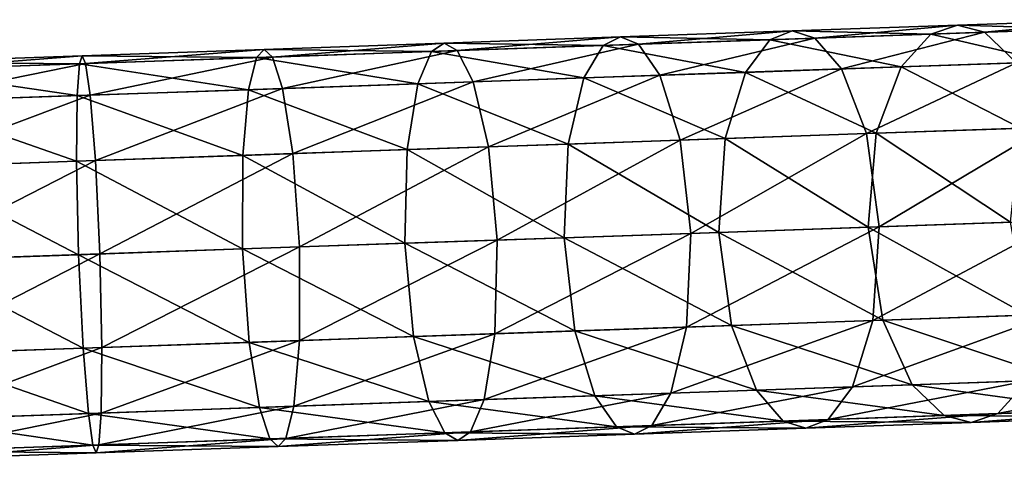
# Model space of a CAD drawing. Extents: x -167 to 32, y -98 to 0.
# Drawn here: x -68 to -33, y -78 to -63 of the extents above; entities that cross this region are included whole.
import ezdxf

# ---------------------------------------------------------------- set-up
doc = ezdxf.new("R2010")
doc.units = 0
doc.header["$MEASUREMENT"] = 0
doc.layers.add('L10', color=7, linetype='Continuous')

msp = doc.modelspace()

# ---------------------------------------------------------------- linework, layer by layer
at = {"layer": 'L10', "color": 7}
for points in [[(-35.73871, -63.32393, -415.9052), (-34.8008, -63.01101, -417.6211), (-40.61956, -63.2142, -420.3483)], [(-34.8008, -63.01101, -417.6211), (-39.82074, -63.46647, -422.1427), (-40.61956, -63.2142, -420.3483)], [(-34.8008, -63.01101, -417.6211), (-33.84334, -63.25774, -419.337), (-39.82074, -63.46647, -422.1427)], [(-30.33729, -63.1353, -412.7624), (-34.8008, -63.01101, -417.6211), (-35.73871, -63.32393, -415.9052)], [(-30.33729, -63.1353, -412.7624), (-29.24854, -62.81711, -414.3858), (-34.8008, -63.01101, -417.6211)], [(-29.24854, -62.81711, -414.3858), (-33.84334, -63.25774, -419.337), (-34.8008, -63.01101, -417.6211)], [(-29.24854, -62.81711, -414.3858), (-28.14024, -63.05858, -416.0093), (-33.84334, -63.25774, -419.337)], [(-41.39883, -63.52159, -418.5539), (-40.61956, -63.2142, -420.3483), (-46.65621, -63.425, -422.5446)], [(-40.61956, -63.2142, -420.3483), (-46.02243, -63.68304, -424.403), (-46.65621, -63.425, -422.5446)], [(-40.61956, -63.2142, -420.3483), (-39.82074, -63.46647, -422.1427), (-46.02243, -63.68304, -424.403)], [(-35.73871, -63.32393, -415.9052), (-40.61956, -63.2142, -420.3483), (-41.39883, -63.52159, -418.5539)], [(-36.7827, -64.48106, -413.9443), (-35.73871, -63.32393, -415.9052), (-41.39883, -63.52159, -418.5539)], [(-38.87989, -64.5543, -424.1934), (-39.82074, -63.46647, -422.1427), (-33.84334, -63.25774, -419.337)], [(-38.87989, -64.5543, -424.1934), (-33.84334, -63.25774, -419.337), (-32.72119, -64.33924, -421.2979)], [(-31.55366, -64.29847, -410.9071), (-35.73871, -63.32393, -415.9052), (-36.7827, -64.48106, -413.9443)], [(-31.55366, -64.29847, -410.9071), (-30.33729, -63.1353, -412.7624), (-35.73871, -63.32393, -415.9052)], [(-32.72119, -64.33924, -421.2979), (-33.84334, -63.25774, -419.337), (-28.14024, -63.05858, -416.0093)], [(-53.30903, -63.93749, -422.287), (-52.8648, -63.64181, -424.194), (-59.19354, -63.86282, -425.2827)], [(-52.8648, -63.64181, -424.194), (-58.90317, -64.13285, -427.2228), (-59.19354, -63.86282, -425.2827)], [(-52.8648, -63.64181, -424.194), (-52.40104, -63.90579, -426.1011), (-58.90317, -64.13285, -427.2228)], [(-47.27044, -63.72663, -420.6863), (-52.8648, -63.64181, -424.194), (-53.30903, -63.93749, -422.287)], [(-47.9445, -64.87085, -418.5626), (-47.27044, -63.72663, -420.6863), (-53.30903, -63.93749, -422.287)], [(-47.27044, -63.72663, -420.6863), (-46.65621, -63.425, -422.5446), (-52.8648, -63.64181, -424.194)], [(-46.65621, -63.425, -422.5446), (-52.40104, -63.90579, -426.1011), (-52.8648, -63.64181, -424.194)], [(-46.65621, -63.425, -422.5446), (-46.02243, -63.68304, -424.403), (-52.40104, -63.90579, -426.1011)], [(-51.8431, -65.00699, -428.2805), (-52.40104, -63.90579, -426.1011), (-46.02243, -63.68304, -424.403)], [(-51.8431, -65.00699, -428.2805), (-46.02243, -63.68304, -424.403), (-45.27018, -64.77746, -426.5267)], [(-42.2615, -64.67239, -416.5031), (-47.27044, -63.72663, -420.6863), (-47.9445, -64.87085, -418.5626)], [(-41.39883, -63.52159, -418.5539), (-46.65621, -63.425, -422.5446), (-47.27044, -63.72663, -420.6863)], [(-42.2615, -64.67239, -416.5031), (-41.39883, -63.52159, -418.5539), (-47.27044, -63.72663, -420.6863)], [(-45.27018, -64.77746, -426.5267), (-46.02243, -63.68304, -424.403), (-39.82074, -63.46647, -422.1427)], [(-45.27018, -64.77746, -426.5267), (-39.82074, -63.46647, -422.1427), (-38.87989, -64.5543, -424.1934)], [(-36.7827, -64.48106, -413.9443), (-41.39883, -63.52159, -418.5539), (-42.2615, -64.67239, -416.5031)], [(-65.5943, -64.08633, -425.8023), (-65.4793, -64.36249, -427.7598), (-72.07447, -64.5928, -427.7079)], [(-65.5943, -64.08633, -425.8023), (-72.07447, -64.5928, -427.7079), (-72.0134, -64.3105, -425.7489)], [(-65.68975, -64.36984, -423.8448), (-65.5943, -64.08633, -425.8023), (-72.0134, -64.3105, -425.7489)], [(-59.46438, -64.15245, -423.3426), (-65.5943, -64.08633, -425.8023), (-65.68975, -64.36984, -423.8448)], [(-59.46438, -64.15245, -423.3426), (-59.19354, -63.86282, -425.2827), (-65.5943, -64.08633, -425.8023)], [(-59.19354, -63.86282, -425.2827), (-65.4793, -64.36249, -427.7598), (-65.5943, -64.08633, -425.8023)], [(-59.19354, -63.86282, -425.2827), (-58.90317, -64.13285, -427.2228), (-65.4793, -64.36249, -427.7598)], [(-53.30903, -63.93749, -422.287), (-59.19354, -63.86282, -425.2827), (-59.46438, -64.15245, -423.3426)], [(-53.78879, -65.07494, -420.1076), (-53.30903, -63.93749, -422.287), (-59.46438, -64.15245, -423.3426)], [(-58.54338, -65.24096, -429.4401), (-58.90317, -64.13285, -427.2228), (-52.40104, -63.90579, -426.1011)], [(-58.54338, -65.24096, -429.4401), (-52.40104, -63.90579, -426.1011), (-51.8431, -65.00699, -428.2805)], [(-47.9445, -64.87085, -418.5626), (-53.30903, -63.93749, -422.287), (-53.78879, -65.07494, -420.1076)], [(-72.11632, -65.71495, -429.9467), (-72.07447, -64.5928, -427.7079), (-65.4793, -64.36249, -427.7598)], [(-72.11632, -65.71495, -429.9467), (-65.4793, -64.36249, -427.7598), (-65.31996, -65.47761, -429.9969)], [(-65.68975, -64.36984, -423.8448), (-72.0134, -64.3105, -425.7489), (-71.93281, -64.58785, -423.7899)], [(-65.77092, -65.49336, -421.6077), (-65.68975, -64.36984, -423.8448), (-71.93281, -64.58785, -423.7899)], [(-59.746, -65.28296, -421.1253), (-65.68975, -64.36984, -423.8448), (-65.77092, -65.49336, -421.6077)], [(-59.746, -65.28296, -421.1253), (-59.46438, -64.15245, -423.3426), (-65.68975, -64.36984, -423.8448)], [(-65.31996, -65.47761, -429.9969), (-65.4793, -64.36249, -427.7598), (-58.90317, -64.13285, -427.2228)], [(-65.31996, -65.47761, -429.9969), (-58.90317, -64.13285, -427.2228), (-58.54338, -65.24096, -429.4401)], [(-53.78879, -65.07494, -420.1076), (-59.46438, -64.15245, -423.3426), (-59.746, -65.28296, -421.1253)], [(-32.72119, -64.33924, -421.2979), (-38.00375, -66.83099, -426.0029), (-38.87989, -64.5543, -424.1934)], [(-32.72119, -64.33924, -421.2979), (-31.68506, -66.61034, -423.0282), (-38.00375, -66.83099, -426.0029)], [(-36.7827, -64.48106, -413.9443), (-32.58094, -66.64163, -409.27), (-31.55366, -64.29847, -410.9071)], [(-65.77092, -65.49336, -421.6077), (-71.93281, -64.58785, -423.7899), (-71.81277, -65.70435, -421.551)], [(-45.27018, -64.77746, -426.5267), (-51.30482, -67.29548, -430.2035), (-51.8431, -65.00699, -428.2805)], [(-45.27018, -64.77746, -426.5267), (-44.56045, -67.05996, -428.4006), (-51.30482, -67.29548, -430.2035)], [(-47.9445, -64.87085, -418.5626), (-42.9767, -67.00465, -414.6936), (-42.2615, -64.67239, -416.5031)], [(-38.87989, -64.5543, -424.1934), (-44.56045, -67.05996, -428.4006), (-45.27018, -64.77746, -426.5267)], [(-38.87989, -64.5543, -424.1934), (-38.00375, -66.83099, -426.0029), (-44.56045, -67.05996, -428.4006)], [(-42.2615, -64.67239, -416.5031), (-42.9767, -67.00465, -414.6936), (-37.65787, -66.81892, -412.214)], [(-42.2615, -64.67239, -416.5031), (-37.65787, -66.81892, -412.214), (-36.7827, -64.48106, -413.9443)], [(-36.7827, -64.48106, -413.9443), (-37.65787, -66.81892, -412.214), (-32.58094, -66.64163, -409.27)], [(-59.746, -65.28296, -421.1253), (-54.16612, -67.3954, -418.1846), (-53.78879, -65.07494, -420.1076)], [(-51.8431, -65.00699, -428.2805), (-58.17994, -67.53556, -431.3966), (-58.54338, -65.24096, -429.4401)], [(-51.8431, -65.00699, -428.2805), (-51.30482, -67.29548, -430.2035), (-58.17994, -67.53556, -431.3966)], [(-53.78879, -65.07494, -420.1076), (-54.16612, -67.3954, -418.1846), (-48.49329, -67.1973, -416.6886)], [(-53.78879, -65.07494, -420.1076), (-48.49329, -67.1973, -416.6886), (-47.9445, -64.87085, -418.5626)], [(-47.9445, -64.87085, -418.5626), (-48.49329, -67.1973, -416.6886), (-42.9767, -67.00465, -414.6936)], [(-65.31996, -65.47761, -429.9969), (-72.10727, -68.02192, -431.9222), (-72.11632, -65.71495, -429.9467)], [(-65.31996, -65.47761, -429.9969), (-65.13339, -67.77838, -431.9708), (-72.10727, -68.02192, -431.9222)], [(-65.77092, -65.49336, -421.6077), (-59.94849, -67.59732, -419.1689), (-59.746, -65.28296, -421.1253)], [(-58.54338, -65.24096, -429.4401), (-65.13339, -67.77838, -431.9708), (-65.31996, -65.47761, -429.9969)], [(-58.54338, -65.24096, -429.4401), (-58.17994, -67.53556, -431.3966), (-65.13339, -67.77838, -431.9708)], [(-59.746, -65.28296, -421.1253), (-59.94849, -67.59732, -419.1689), (-54.16612, -67.3954, -418.1846)], [(-71.81277, -65.70435, -421.551), (-65.79655, -67.80154, -419.6338), (-65.77092, -65.49336, -421.6077)], [(-71.81277, -65.70435, -421.551), (-71.66088, -68.00633, -419.5756), (-65.79655, -67.80154, -419.6338)], [(-65.77092, -65.49336, -421.6077), (-65.79655, -67.80154, -419.6338), (-59.94849, -67.59732, -419.1689)], [(-44.1833, -70.34291, -429.1815), (-44.56045, -67.05996, -428.4006), (-38.00375, -66.83099, -426.0029)], [(-44.1833, -70.34291, -429.1815), (-38.00375, -66.83099, -426.0029), (-37.55725, -70.11153, -426.7569)], [(-37.9411, -70.12493, -411.4931), (-37.65787, -66.81892, -412.214), (-42.9767, -67.00465, -414.6936)], [(-37.55725, -70.11153, -426.7569), (-38.00375, -66.83099, -426.0029), (-31.68506, -66.61034, -423.0282)], [(-32.92754, -69.94986, -408.5879), (-37.65787, -66.81892, -412.214), (-37.9411, -70.12493, -411.4931)], [(-32.92754, -69.94986, -408.5879), (-32.58094, -66.64163, -409.27), (-37.65787, -66.81892, -412.214)], [(-37.55725, -70.11153, -426.7569), (-31.68506, -66.61034, -423.0282), (-31.17192, -69.88855, -423.7491)], [(-48.64052, -70.49856, -415.9078), (-48.49329, -67.1973, -416.6886), (-54.16612, -67.3954, -418.1846)], [(-50.9991, -70.58093, -431.0048), (-51.30482, -67.29548, -430.2035), (-44.56045, -67.05996, -428.4006)], [(-50.9991, -70.58093, -431.0048), (-44.56045, -67.05996, -428.4006), (-44.1833, -70.34291, -429.1815)], [(-43.19327, -70.30834, -413.9396), (-48.49329, -67.1973, -416.6886), (-48.64052, -70.49856, -415.9078)], [(-43.19327, -70.30834, -413.9396), (-42.9767, -67.00465, -414.6936), (-48.49329, -67.1973, -416.6886)], [(-37.9411, -70.12493, -411.4931), (-42.9767, -67.00465, -414.6936), (-43.19327, -70.30834, -413.9396)], [(-64.97421, -71.06895, -432.7933), (-65.13339, -67.77838, -431.9708), (-58.17994, -67.53556, -431.3966)], [(-64.97421, -71.06895, -432.7933), (-58.17994, -67.53556, -431.3966), (-57.94707, -70.82356, -432.2118)], [(-54.24192, -70.69417, -417.3833), (-54.16612, -67.3954, -418.1846), (-59.94849, -67.59732, -419.1689)], [(-57.94707, -70.82356, -432.2118), (-58.17994, -67.53556, -431.3966), (-51.30482, -67.29548, -430.2035)], [(-57.94707, -70.82356, -432.2118), (-51.30482, -67.29548, -430.2035), (-50.9991, -70.58093, -431.0048)], [(-48.64052, -70.49856, -415.9078), (-54.16612, -67.3954, -418.1846), (-54.24192, -70.69417, -417.3833)], [(-72.02207, -71.31507, -432.7453), (-72.10727, -68.02192, -431.9222), (-65.13339, -67.77838, -431.9708)], [(-72.02207, -71.31507, -432.7453), (-65.13339, -67.77838, -431.9708), (-64.97421, -71.06895, -432.7933)], [(-65.7258, -71.0952, -418.8114), (-65.79655, -67.80154, -419.6338), (-71.66088, -68.00633, -419.5756)], [(-59.95143, -70.89355, -418.3537), (-59.94849, -67.59732, -419.1689), (-65.79655, -67.80154, -419.6338)], [(-59.95143, -70.89355, -418.3537), (-65.79655, -67.80154, -419.6338), (-65.7258, -71.0952, -418.8114)], [(-54.24192, -70.69417, -417.3833), (-59.94849, -67.59732, -419.1689), (-59.95143, -70.89355, -418.3537)], [(-65.7258, -71.0952, -418.8114), (-71.66088, -68.00633, -419.5756), (-71.51615, -71.2974, -418.7525)], [(-37.9411, -70.12493, -411.4931), (-32.35101, -73.22585, -409.27), (-32.92754, -69.94986, -408.5879)], [(-31.17192, -69.88855, -423.7491), (-31.45514, -73.19456, -423.0282), (-37.77382, -73.41522, -426.0029)], [(-31.17192, -69.88855, -423.7491), (-37.77382, -73.41522, -426.0029), (-37.55725, -70.11153, -426.7569)], [(-48.64052, -70.49856, -415.9078), (-42.74678, -73.58888, -414.6936), (-43.19327, -70.30834, -413.9396)], [(-37.55725, -70.11153, -426.7569), (-37.77382, -73.41522, -426.0029), (-44.33053, -73.64418, -428.4006)], [(-37.55725, -70.11153, -426.7569), (-44.33053, -73.64418, -428.4006), (-44.1833, -70.34291, -429.1815)], [(-43.19327, -70.30834, -413.9396), (-37.42794, -73.40313, -412.214), (-37.9411, -70.12493, -411.4931)], [(-43.19327, -70.30834, -413.9396), (-42.74678, -73.58888, -414.6936), (-37.42794, -73.40313, -412.214)], [(-37.9411, -70.12493, -411.4931), (-37.42794, -73.40313, -412.214), (-32.35101, -73.22585, -409.27)], [(-50.9991, -70.58093, -431.0048), (-51.07489, -73.8797, -430.2035), (-57.95002, -74.11978, -431.3966)], [(-50.9991, -70.58093, -431.0048), (-57.95002, -74.11978, -431.3966), (-57.94707, -70.82356, -432.2118)], [(-54.24192, -70.69417, -417.3833), (-48.26336, -73.78152, -416.6886), (-48.64052, -70.49856, -415.9078)], [(-44.1833, -70.34291, -429.1815), (-44.33053, -73.64418, -428.4006), (-51.07489, -73.8797, -430.2035)], [(-44.1833, -70.34291, -429.1815), (-51.07489, -73.8797, -430.2035), (-50.9991, -70.58093, -431.0048)], [(-48.64052, -70.49856, -415.9078), (-48.26336, -73.78152, -416.6886), (-42.74678, -73.58888, -414.6936)], [(-65.7258, -71.0952, -418.8114), (-59.71856, -74.18154, -419.1689), (-59.95143, -70.89355, -418.3537)], [(-57.94707, -70.82356, -432.2118), (-64.90346, -74.36261, -431.9708), (-64.97421, -71.06895, -432.7933)], [(-57.94707, -70.82356, -432.2118), (-57.95002, -74.11978, -431.3966), (-64.90346, -74.36261, -431.9708)], [(-59.95143, -70.89355, -418.3537), (-53.9362, -73.97962, -418.1846), (-54.24192, -70.69417, -417.3833)], [(-59.95143, -70.89355, -418.3537), (-59.71856, -74.18154, -419.1689), (-53.9362, -73.97962, -418.1846)], [(-54.24192, -70.69417, -417.3833), (-53.9362, -73.97962, -418.1846), (-48.26336, -73.78152, -416.6886)], [(-64.97421, -71.06895, -432.7933), (-71.87735, -74.60614, -431.9222), (-72.02207, -71.31507, -432.7453)], [(-64.97421, -71.06895, -432.7933), (-64.90346, -74.36261, -431.9708), (-71.87735, -74.60614, -431.9222)], [(-71.51615, -71.2974, -418.7525), (-65.56662, -74.38576, -419.6338), (-65.7258, -71.0952, -418.8114)], [(-71.51615, -71.2974, -418.7525), (-71.43095, -74.59055, -419.5756), (-65.56662, -74.38576, -419.6338)], [(-65.7258, -71.0952, -418.8114), (-65.56662, -74.38576, -419.6338), (-59.71856, -74.18154, -419.1689)], [(-44.8793, -75.97063, -426.5267), (-44.33053, -73.64418, -428.4006), (-37.77382, -73.41522, -426.0029)], [(-44.8793, -75.97063, -426.5267), (-37.77382, -73.41522, -426.0029), (-38.48901, -75.74748, -424.1934)], [(-36.39182, -75.67424, -413.9443), (-37.42794, -73.40313, -412.214), (-42.74678, -73.58888, -414.6936)], [(-38.48901, -75.74748, -424.1934), (-37.77382, -73.41522, -426.0029), (-31.45514, -73.19456, -423.0282)], [(-38.48901, -75.74748, -424.1934), (-31.45514, -73.19456, -423.0282), (-32.33032, -75.53241, -421.2979)], [(-31.16279, -75.49164, -410.9071), (-32.35101, -73.22585, -409.27), (-37.42794, -73.40313, -412.214)], [(-31.16279, -75.49164, -410.9071), (-37.42794, -73.40313, -412.214), (-36.39182, -75.67424, -413.9443)], [(-47.55363, -76.06402, -418.5626), (-48.26336, -73.78152, -416.6886), (-53.9362, -73.97962, -418.1846)], [(-51.45223, -76.20016, -428.2805), (-51.07489, -73.8797, -430.2035), (-44.33053, -73.64418, -428.4006)], [(-51.45223, -76.20016, -428.2805), (-44.33053, -73.64418, -428.4006), (-44.8793, -75.97063, -426.5267)], [(-41.87063, -75.86557, -416.5031), (-42.74678, -73.58888, -414.6936), (-48.26336, -73.78152, -416.6886)], [(-41.87063, -75.86557, -416.5031), (-48.26336, -73.78152, -416.6886), (-47.55363, -76.06402, -418.5626)], [(-36.39182, -75.67424, -413.9443), (-42.74678, -73.58888, -414.6936), (-41.87063, -75.86557, -416.5031)], [(-64.92909, -76.67079, -429.9969), (-64.90346, -74.36261, -431.9708), (-57.95002, -74.11978, -431.3966)], [(-64.92909, -76.67079, -429.9969), (-57.95002, -74.11978, -431.3966), (-58.1525, -76.43414, -429.4401)], [(-53.39792, -76.26811, -420.1076), (-53.9362, -73.97962, -418.1846), (-59.71856, -74.18154, -419.1689)], [(-58.1525, -76.43414, -429.4401), (-57.95002, -74.11978, -431.3966), (-51.07489, -73.8797, -430.2035)], [(-58.1525, -76.43414, -429.4401), (-51.07489, -73.8797, -430.2035), (-51.45223, -76.20016, -428.2805)], [(-47.55363, -76.06402, -418.5626), (-53.9362, -73.97962, -418.1846), (-53.39792, -76.26811, -420.1076)], [(-71.72545, -76.90812, -429.9467), (-71.87735, -74.60614, -431.9222), (-64.90346, -74.36261, -431.9708)], [(-71.72545, -76.90812, -429.9467), (-64.90346, -74.36261, -431.9708), (-64.92909, -76.67079, -429.9969)], [(-65.38004, -76.68653, -421.6077), (-65.56662, -74.38576, -419.6338), (-71.43095, -74.59055, -419.5756)], [(-59.35512, -76.47614, -421.1253), (-59.71856, -74.18154, -419.1689), (-65.56662, -74.38576, -419.6338)], [(-59.35512, -76.47614, -421.1253), (-65.56662, -74.38576, -419.6338), (-65.38004, -76.68653, -421.6077)], [(-53.39792, -76.26811, -420.1076), (-59.71856, -74.18154, -419.1689), (-59.35512, -76.47614, -421.1253)], [(-65.38004, -76.68653, -421.6077), (-71.43095, -74.59055, -419.5756), (-71.4219, -76.89752, -421.551)], [(-36.39182, -75.67424, -413.9443), (-29.86824, -76.56712, -412.7624), (-31.16279, -75.49164, -410.9071)], [(-26.45482, -75.32723, -417.8646), (-27.67119, -76.49039, -416.0093), (-33.37429, -76.68955, -419.337)], [(-26.45482, -75.32723, -417.8646), (-33.37429, -76.68955, -419.337), (-32.33032, -75.53241, -421.2979)], [(-47.55363, -76.06402, -418.5626), (-40.92978, -76.9534, -418.5539), (-41.87063, -75.86557, -416.5031)], [(-38.48901, -75.74748, -424.1934), (-39.35169, -76.89828, -422.1427), (-45.55338, -77.11486, -424.403)], [(-38.48901, -75.74748, -424.1934), (-45.55338, -77.11486, -424.403), (-44.8793, -75.97063, -426.5267)], [(-41.87063, -75.86557, -416.5031), (-35.26966, -76.75574, -415.9052), (-36.39182, -75.67424, -413.9443)], [(-41.87063, -75.86557, -416.5031), (-40.92978, -76.9534, -418.5539), (-35.26966, -76.75574, -415.9052)], [(-32.33032, -75.53241, -421.2979), (-33.37429, -76.68955, -419.337), (-39.35169, -76.89828, -422.1427)], [(-32.33032, -75.53241, -421.2979), (-39.35169, -76.89828, -422.1427), (-38.48901, -75.74748, -424.1934)], [(-36.39182, -75.67424, -413.9443), (-35.26966, -76.75574, -415.9052), (-29.86824, -76.56712, -412.7624)], [(-51.45223, -76.20016, -428.2805), (-51.93199, -77.3376, -426.1011), (-58.43412, -77.56466, -427.2228)], [(-51.45223, -76.20016, -428.2805), (-58.43412, -77.56466, -427.2228), (-58.1525, -76.43414, -429.4401)], [(-53.39792, -76.26811, -420.1076), (-46.80139, -77.15844, -420.6863), (-47.55363, -76.06402, -418.5626)], [(-44.8793, -75.97063, -426.5267), (-45.55338, -77.11486, -424.403), (-51.93199, -77.3376, -426.1011)], [(-44.8793, -75.97063, -426.5267), (-51.93199, -77.3376, -426.1011), (-51.45223, -76.20016, -428.2805)], [(-47.55363, -76.06402, -418.5626), (-46.80139, -77.15844, -420.6863), (-40.92978, -76.9534, -418.5539)], [(-65.38004, -76.68653, -421.6077), (-58.99534, -77.58426, -423.3426), (-59.35512, -76.47614, -421.1253)], [(-58.1525, -76.43414, -429.4401), (-58.43412, -77.56466, -427.2228), (-65.01026, -77.79431, -427.7598)], [(-58.1525, -76.43414, -429.4401), (-65.01026, -77.79431, -427.7598), (-64.92909, -76.67079, -429.9969)], [(-59.35512, -76.47614, -421.1253), (-52.83998, -77.36931, -422.287), (-53.39792, -76.26811, -420.1076)], [(-59.35512, -76.47614, -421.1253), (-58.99534, -77.58426, -423.3426), (-52.83998, -77.36931, -422.287)], [(-53.39792, -76.26811, -420.1076), (-52.83998, -77.36931, -422.287), (-46.80139, -77.15844, -420.6863)], [(-34.31221, -77.00247, -417.6211), (-33.37429, -76.68955, -419.337), (-27.67119, -76.49039, -416.0093)], [(-34.31221, -77.00247, -417.6211), (-27.67119, -76.49039, -416.0093), (-28.75994, -76.80859, -414.3858)], [(-64.92909, -76.67079, -429.9969), (-71.60541, -78.02461, -427.7079), (-71.72545, -76.90812, -429.9467)], [(-64.92909, -76.67079, -429.9969), (-65.01026, -77.79431, -427.7598), (-71.60541, -78.02461, -427.7079)], [(-71.4219, -76.89752, -421.551), (-71.46376, -78.01966, -423.7899), (-65.22071, -77.80165, -423.8448)], [(-71.4219, -76.89752, -421.551), (-65.22071, -77.80165, -423.8448), (-65.38004, -76.68653, -421.6077)], [(-65.38004, -76.68653, -421.6077), (-65.22071, -77.80165, -423.8448), (-58.99534, -77.58426, -423.3426)], [(-46.16761, -77.41647, -422.5446), (-45.55338, -77.11486, -424.403), (-39.35169, -76.89828, -422.1427)], [(-46.16761, -77.41647, -422.5446), (-39.35169, -76.89828, -422.1427), (-40.13097, -77.20567, -420.3483)], [(-34.31221, -77.00247, -417.6211), (-35.26966, -76.75574, -415.9052), (-40.92978, -76.9534, -418.5539)], [(-40.13097, -77.20567, -420.3483), (-39.35169, -76.89828, -422.1427), (-33.37429, -76.68955, -419.337)], [(-40.13097, -77.20567, -420.3483), (-33.37429, -76.68955, -419.337), (-34.31221, -77.00247, -417.6211)], [(-28.75994, -76.80859, -414.3858), (-29.86824, -76.56712, -412.7624), (-35.26966, -76.75574, -415.9052)], [(-28.75994, -76.80859, -414.3858), (-35.26966, -76.75574, -415.9052), (-34.31221, -77.00247, -417.6211)], [(-46.16761, -77.41647, -422.5446), (-46.80139, -77.15844, -420.6863), (-52.83998, -77.36931, -422.287)], [(-52.37621, -77.63328, -424.194), (-51.93199, -77.3376, -426.1011), (-45.55338, -77.11486, -424.403)], [(-52.37621, -77.63328, -424.194), (-45.55338, -77.11486, -424.403), (-46.16761, -77.41647, -422.5446)], [(-40.13097, -77.20567, -420.3483), (-40.92978, -76.9534, -418.5539), (-46.80139, -77.15844, -420.6863)], [(-40.13097, -77.20567, -420.3483), (-46.80139, -77.15844, -420.6863), (-46.16761, -77.41647, -422.5446)], [(-34.31221, -77.00247, -417.6211), (-40.92978, -76.9534, -418.5539), (-40.13097, -77.20567, -420.3483)], [(-58.70495, -77.85429, -425.2827), (-58.99534, -77.58426, -423.3426), (-65.22071, -77.80165, -423.8448)], [(-65.10571, -78.07781, -425.8023), (-65.01026, -77.79431, -427.7598), (-58.43412, -77.56466, -427.2228)], [(-65.10571, -78.07781, -425.8023), (-58.43412, -77.56466, -427.2228), (-58.70495, -77.85429, -425.2827)], [(-52.37621, -77.63328, -424.194), (-52.83998, -77.36931, -422.287), (-58.99534, -77.58426, -423.3426)], [(-52.37621, -77.63328, -424.194), (-58.99534, -77.58426, -423.3426), (-58.70495, -77.85429, -425.2827)], [(-58.70495, -77.85429, -425.2827), (-58.43412, -77.56466, -427.2228), (-51.93199, -77.3376, -426.1011)], [(-58.70495, -77.85429, -425.2827), (-51.93199, -77.3376, -426.1011), (-52.37621, -77.63328, -424.194)], [(-46.16761, -77.41647, -422.5446), (-52.83998, -77.36931, -422.287), (-52.37621, -77.63328, -424.194)], [(-71.52481, -78.30197, -425.7489), (-71.60541, -78.02461, -427.7079), (-65.01026, -77.79431, -427.7598)], [(-71.52481, -78.30197, -425.7489), (-65.01026, -77.79431, -427.7598), (-65.10571, -78.07781, -425.8023)], [(-65.10571, -78.07781, -425.8023), (-65.22071, -77.80165, -423.8448), (-71.46376, -78.01966, -423.7899)], [(-58.70495, -77.85429, -425.2827), (-65.22071, -77.80165, -423.8448), (-65.10571, -78.07781, -425.8023)], [(-65.10571, -78.07781, -425.8023), (-71.46376, -78.01966, -423.7899), (-71.52481, -78.30197, -425.7489)]]:
    msp.add_3dface(points, dxfattribs=at)

doc.saveas('drawing.dxf')
